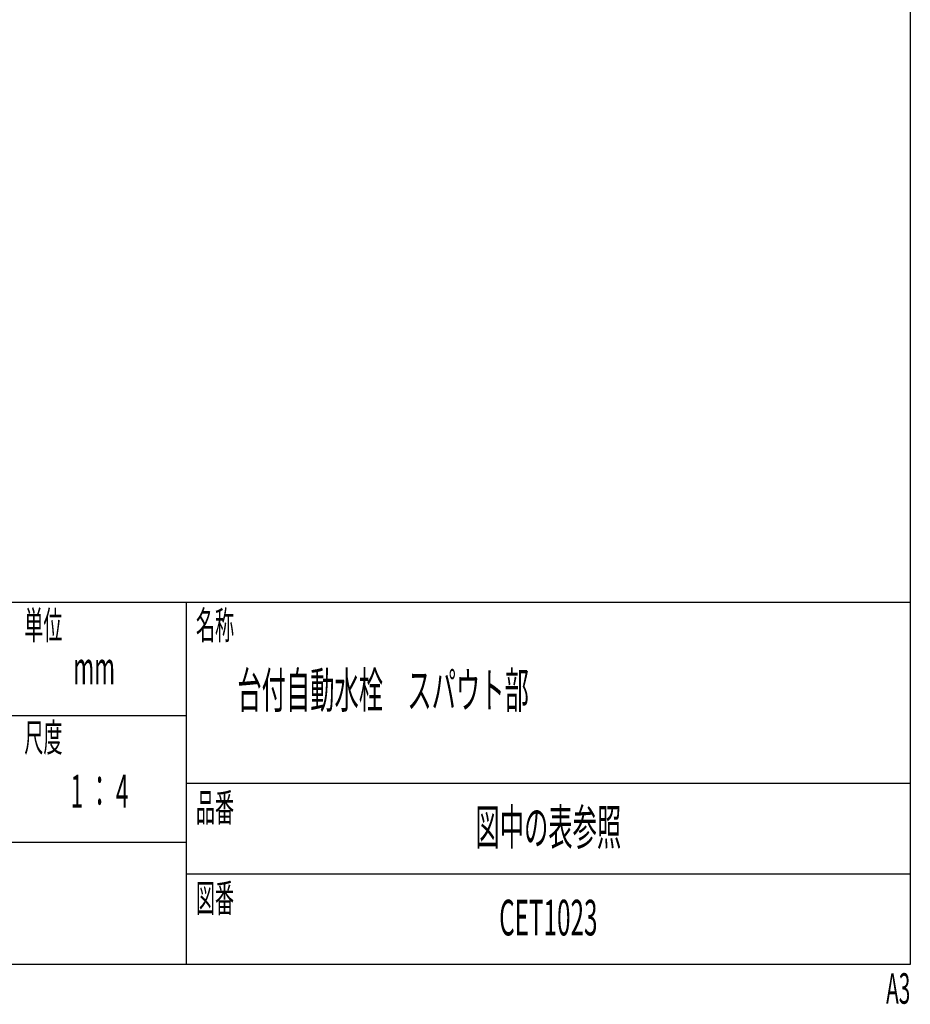
# Model space of a CAD drawing. Extents: x -105 to 315, y 0 to 297.
# Drawn here: x 195 to 293, y 13 to 121 of the extents above; entities that cross this region are included whole.
import ezdxf
from ezdxf.enums import TextEntityAlignment as Align

# ---------------------------------------------------------------- set-up
doc = ezdxf.new("R2010")
doc.units = 0
doc.layers.add('LAYER_3', color=7, linetype='CONTINUOUS')
doc.styles.get("Standard").update_dxf_attribs({"font": 'TXT', "bigfont": 'BIGFONT'})

msp = doc.modelspace()

# ---------------------------------------------------------------- linework, layer by layer
at = {"layer": 'LAYER_3'}
for p, q in [((293.4567, 280.1562), (293.4567, 17.1562)), ((126.9566, 57.1559), (293.4567, 57.1559)), ((213.4567, 17.1562), (213.4567, 57.1559)), ((126.9566, 44.6564), (213.4567, 44.6564)), ((213.4567, 37.1557), (293.4567, 37.1557)), ((126.9566, 30.6562), (213.4567, 30.6562)), ((213.4567, 27.156), (293.4567, 27.156)), ((293.4567, 17.1562), (-83.0433, 17.1562))]:
    msp.add_line(p, q, dxfattribs=at)

# ---------------------------------------------------------------- texts
at = {"layer": 'LAYER_3', "width": 0.5}
for s, height, p in [('単位', 3.0923, (195.5498, 53.0652)), ('名称', 3.0923, (214.5116, 53.0652)), ('台付自動水栓\u3000スパウト部', 3.9357, (219.0853, 45.4728)), ('尺度', 3.0923, (195.5498, 40.658)), ('品番', 3.0923, (214.5116, 32.9265)), ('図番', 3.0923, (214.5116, 22.9268))]:
    msp.add_text(s, height=height, dxfattribs=at).set_placement(p)
for s, height, p in [('mm', 3.6546, (203.2744, 48.0691)), ('1 ： 4', 3.6546, (203.8663, 34.4651)), ('図中の表参照', 3.9357, (253.4564, 30.3551)), ('CET1023', 3.9357, (253.4564, 20.3547))]:
    msp.add_text(s, height=height, dxfattribs=at).set_placement(p, align=Align.CENTER)
msp.add_text('A3', height=3.3734, dxfattribs=at).set_placement((293.4567, 12.8082), align=Align.RIGHT)

doc.saveas('drawing.dxf')
